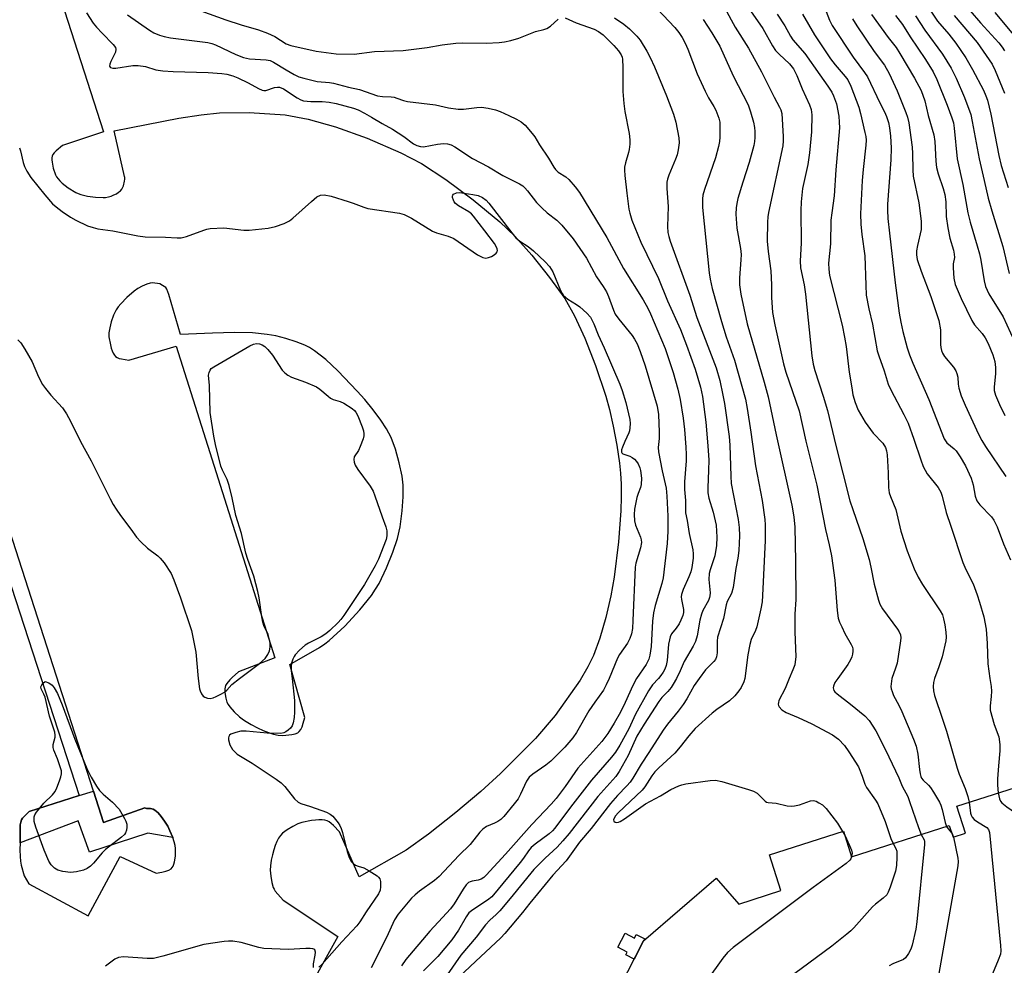
# Model space of a CAD drawing. Units: inches. Extents: x 1177769 to 1183769, y 513460 to 517460.
# Drawn here: x 1178047 to 1178317, y 515921 to 516180 of the extents above; entities that cross this region are included whole.
import ezdxf

# ---------------------------------------------------------------- set-up
doc = ezdxf.new("R2010")
doc.units = ezdxf.units.IN
doc.header["$MEASUREMENT"] = 0
for name, color, linetype in [('BLDG-Footprint', 5, 'Continuous'), ('CULTRL-Pad', 6, 'Continuous'), ('TRANS-Non Street Sidewalk', 7, 'Continuous'), ('TRANS-Parking Lot', 4, 'Continuous'), ('Undefined', 1, 'Continuous')]:
    doc.layers.add(name, color=color, linetype=linetype)

msp = doc.modelspace()

# ---------------------------------------------------------------- linework, layer by layer
at = {"layer": 'BLDG-Footprint', "elevation": 274.81}
msp.add_lwpolyline([(1178206.85, 515907.02), (1178217.7, 515928.1), (1178237.62, 515945.27), (1178243.76, 515938.15), (1178255.32, 515941.84), (1178252.19, 515951.67), (1178272.46, 515958.14), (1178274.69, 515951.14), (1178301.5, 515959.69), (1178302.52, 515956.48), (1178305.94, 515957.57), (1178303.57, 515965), (1178327.65, 515972.68)], dxfattribs=at)
at = {"layer": 'CULTRL-Pad'}
msp.add_lwpolyline([(1178212.63, 515930.16), (1178215.16, 515928.86), (1178215.64, 515929.81), (1178218.18, 515928.51), (1178217.7, 515928.1), (1178215.12, 515923.09), (1178212.8, 515924.29), (1178213.18, 515925.03), (1178210.66, 515926.33)], close=True, dxfattribs=at)
at = {"layer": 'TRANS-Non Street Sidewalk'}
msp.add_lwpolyline([(1178088.59, 515956.4), (1178081.76, 515957.57), (1178065.78, 515952.39), (1178062.68, 515960.96), (1178046.75, 515954.92), (1178046.79, 515956.85), (1178046.8, 515959.84), (1178046.92, 515960.63), (1178047.14, 515961.21), (1178047.45, 515961.67), (1178047.87, 515962.17), (1178049.27, 515963.55), (1178062.93, 515967.88), (1178066.84, 515969.14), (1178069.63, 515960.5), (1178080.98, 515964.54), (1178081.1, 515964.42), (1178081.42, 515964.34), (1178082.51, 515964.34), (1178082.91, 515964.29), (1178083.27, 515964.15), (1178083.71, 515963.91), (1178084.6, 515963.2), (1178085.45, 515962.2), (1178086.38, 515960.9), (1178087.21, 515959.5), (1178087.83, 515958.23)], close=True, dxfattribs=at)
at = {"layer": 'TRANS-Parking Lot'}
for points in [[(1178047.44, 516218.71, 0), (1178069.66, 516149.71, 0), (1178058.35, 516146, 0), (1178056.61, 516144.56, 0), (1178056.09, 516144.01, 0), (1178055.73, 516143.5, 0), (1178055.56, 516143.1, 0), (1178055.47, 516142.63, 0), (1178055.45, 516142.05, 0), (1178055.51, 516141.4, 0), (1178055.85, 516139.82, 0), (1178056.48, 516137.98, 0), (1178056.76, 516137.43, 0), (1178057.15, 516136.88, 0), (1178057.66, 516136.3, 0), (1178058.31, 516135.69, 0), (1178059.95, 516134.43, 0), (1178062.06, 516133.12, 0), (1178062.67, 516132.82, 0), (1178063.42, 516132.54, 0), (1178065.23, 516132.09, 0), (1178067.38, 516131.8, 0), (1178069.49, 516131.72, 0), (1178070.18, 516131.78, 0), (1178070.96, 516131.93, 0), (1178071.75, 516132.16, 0), (1178072.49, 516132.46, 0), (1178073.17, 516132.8, 0), (1178073.76, 516133.18, 0), (1178074.24, 516133.59, 0), (1178074.61, 516134.01, 0), (1178074.85, 516134.42, 0), (1178075.07, 516134.95, 0), (1178075.39, 516136.21, 0), (1178075.46, 516136.76, 0), (1178075.45, 516137.21, 0), (1178075.36, 516137.49, 0), (1178072.57, 516149.99, 0), (1178090.3, 516153.47, 0), (1178096.37, 516154.41, 0), (1178101.46, 516154.95, 0), (1178109.53, 516155.02, 0), (1178119.42, 516154.36, 0), (1178125.74, 516153.25, 0), (1178133.24, 516151.12, 0), (1178141.86, 516147.99, 0), (1178151.13, 516144.03, 0), (1178156.76, 516141.03, 0), (1178163.46, 516136.67, 0), (1178170.93, 516131.15, 0), (1178178.28, 516125.12, 0), (1178182.35, 516121.2, 0), (1178187.07, 516115.91, 0), (1178191.9, 516109.86, 0), (1178196.05, 516104.04, 0), (1178198.75, 516099.34, 0), (1178201.56, 516093.23, 0), (1178204.48, 516085.75, 0), (1178207.33, 516077.29, 0), (1178208.34, 516073.65, 0), (1178209.37, 516069.11, 0), (1178210.35, 516063.94, 0), (1178211.11, 516059, 0), (1178211.39, 516056.23, 0), (1178211.54, 516053.18, 0), (1178211.56, 516049.71, 0), (1178211.44, 516045.94, 0), (1178210.8, 516037.41, 0), (1178209.63, 516027.69, 0), (1178208.73, 516022.58, 0), (1178207.33, 516016.72, 0), (1178205.65, 516011, 0), (1178203.94, 516006.26, 0), (1178202.44, 516003.18, 0), (1178200.26, 515999.5, 0), (1178193.45, 515989.8, 0), (1178188.02, 515983.5, 0), (1178178.42, 515973.93, 0), (1178173.08, 515969.03, 0), (1178166.24, 515963.27, 0), (1178158.68, 515957.33, 0), (1178152.57, 515952.92, 0), (1178139.7, 515945.65, 0), (1178134.35, 515957.95, 0), (1178132.69, 515959.69, 0), (1178132.06, 515960.25, 0), (1178131.46, 515960.67, 0), (1178130.93, 515960.93, 0), (1178130.29, 515961.11, 0), (1178129.55, 515961.2, 0), (1178128.68, 515961.22, 0), (1178127.71, 515961.17, 0), (1178126.61, 515961.03, 0), (1178124.03, 515960.52, 0), (1178122.85, 515960.13, 0), (1178121.48, 515959.45, 0), (1178119.99, 515958.53, 0), (1178118.71, 515957.55, 0), (1178118.17, 515956.99, 0), (1178117.63, 515956.23, 0), (1178117.14, 515955.31, 0), (1178116.69, 515954.23, 0), (1178116.27, 515952.98, 0), (1178115.91, 515951.61, 0), (1178115.62, 515950.16, 0), (1178115.4, 515948.68, 0), (1178115.35, 515947.41, 0), (1178115.49, 515945.77, 0), (1178115.78, 515944.05, 0), (1178116.14, 515942.69, 0), (1178116.36, 515942.24, 0), (1178116.71, 515941.73, 0), (1178118.83, 515939.2, 0), (1178133.84, 515929.26, 0), (1178091.26, 515852.58, 0)], [(1178026.88, 516078.65, 0), (1178062.93, 515967.88, 0), (1178049.27, 515963.55, 0), (1178047.87, 515962.17, 0), (1178047.45, 515961.67, 0), (1178047.14, 515961.21, 0), (1178046.92, 515960.63, 0), (1178046.8, 515959.84, 0), (1178046.79, 515956.85, 0), (1178046.75, 515954.92, 0), (1178046.72, 515952.99, 0), (1178046.77, 515951.21, 0), (1178046.87, 515949.91, 0), (1178047.08, 515948.86, 0), (1178047.86, 515945.88, 0), (1178049.18, 515943.71, 0), (1178065.42, 515934.92, 0), (1178074.18, 515951.18, 0), (1178084.05, 515946.65, 0), (1178085.64, 515946.94, 0), (1178086.7, 515947.19, 0), (1178087.52, 515947.48, 0), (1178088.15, 515947.84, 0), (1178088.45, 515948.14, 0), (1178088.7, 515948.54, 0), (1178088.92, 515949.07, 0), (1178089.1, 515949.71, 0), (1178089.32, 515951.33, 0), (1178089.38, 515953.39, 0), (1178089.29, 515954.19, 0), (1178089.02, 515955.21, 0), (1178088.59, 515956.4, 0), (1178087.83, 515958.23, 0), (1178087.21, 515959.5, 0), (1178086.38, 515960.9, 0), (1178085.45, 515962.2, 0), (1178084.6, 515963.2, 0), (1178083.71, 515963.91, 0), (1178083.27, 515964.15, 0), (1178082.91, 515964.29, 0), (1178082.51, 515964.34, 0), (1178081.42, 515964.34, 0), (1178081.1, 515964.42, 0), (1178080.98, 515964.54, 0), (1178069.63, 515960.5, 0), (1178066.84, 515969.14, 0), (1178031.04, 516080.05, 0)]]:
    msp.add_polyline3d(points, dxfattribs=at)
msp.add_polyline3d([(1178071.1, 516094.68, 0), (1178071.12, 516093.62, 0), (1178071.5, 516091.4, 0), (1178071.73, 516090.49, 0), (1178071.99, 516089.73, 0), (1178072.28, 516089.07, 0), (1178072.6, 516088.56, 0), (1178072.95, 516088.17, 0), (1178073.33, 516087.9, 0), (1178073.87, 516087.68, 0), (1178074.54, 516087.51, 0), (1178076.56, 516087.22, 0), (1178089.52, 516091.05, 0), (1178116.62, 516005.64, 0), (1178106.67, 516001.83, 0), (1178104.91, 516000.22, 0), (1178104.28, 515999.57, 0), (1178103.42, 515998.63, 0), (1178103.09, 515998.09, 0), (1178102.9, 515997.16, 0), (1178102.89, 515996.11, 0), (1178103.13, 515994.54, 0), (1178103.47, 515993.44, 0), (1178103.78, 515992.86, 0), (1178104.21, 515992.24, 0), (1178105.4, 515990.86, 0), (1178106.86, 515989.5, 0), (1178107.6, 515988.93, 0), (1178108.29, 515988.46, 0), (1178110.14, 515987.36, 0), (1178111.82, 515986.46, 0), (1178113.4, 515985.72, 0), (1178114.86, 515985.14, 0), (1178116.22, 515984.72, 0), (1178117.47, 515984.47, 0), (1178118.61, 515984.37, 0), (1178119.64, 515984.44, 0), (1178121.24, 515984.66, 0), (1178122.15, 515984.85, 0), (1178122.85, 515985.1, 0), (1178123.3, 515985.41, 0), (1178123.69, 515985.95, 0), (1178124.06, 515986.73, 0), (1178124.39, 515987.73, 0), (1178124.79, 515989.26, 0), (1178120.74, 516003.83, 0), (1178128.82, 516008.5, 0), (1178130.32, 516009.47, 0), (1178131.48, 516010.36, 0), (1178135.75, 516014.35, 0), (1178139.88, 516018.77, 0), (1178143.05, 516022.72, 0), (1178144.23, 516024.45, 0), (1178145.16, 516026.04, 0), (1178147.2, 516030.27, 0), (1178148.97, 516034.58, 0), (1178150.21, 516038.37, 0), (1178150.91, 516041.54, 0), (1178151.47, 516045.95, 0), (1178151.76, 516049.77, 0), (1178151.78, 516052.91, 0), (1178151.53, 516055.39, 0), (1178150.72, 516059.07, 0), (1178149.63, 516062.79, 0), (1178148.44, 516065.97, 0), (1178147.23, 516068.38, 0), (1178145.65, 516070.78, 0), (1178143.56, 516073.57, 0), (1178141.24, 516076.39, 0), (1178139.13, 516078.7, 0), (1178133.82, 516084.28, 0), (1178130.56, 516087.38, 0), (1178127.5, 516089.78, 0), (1178126.07, 516090.66, 0), (1178124.78, 516091.3, 0), (1178122.43, 516092.2, 0), (1178119.61, 516093.09, 0), (1178116.86, 516093.81, 0), (1178114.53, 516094.26, 0), (1178110.48, 516094.65, 0), (1178105.53, 516094.76, 0), (1178099.47, 516094.61, 0), (1178090.76, 516094.18, 0), (1178087.57, 516105.15, 0), (1178086.99, 516106.61, 0), (1178086.69, 516107.05, 0), (1178085.83, 516107.67, 0), (1178085.02, 516108.07, 0), (1178084.38, 516108.22, 0), (1178083.66, 516108.31, 0), (1178082.98, 516108.35, 0), (1178082.45, 516108.3, 0), (1178081.47, 516108.03, 0), (1178080.25, 516107.5, 0), (1178079, 516106.81, 0), (1178077.98, 516106.09, 0), (1178076.03, 516104.36, 0), (1178074.35, 516102.59, 0), (1178073.68, 516101.76, 0), (1178073.12, 516100.97, 0), (1178072.68, 516100.21, 0), (1178072.37, 516099.53, 0), (1178071.73, 516097.69, 0), (1178071.31, 516096.07, 0)], close=True, dxfattribs=at)
at = {"layer": 'Undefined'}
msp.add_line((1178272.25, 515958.07, 284), (1178272.82, 515957.02, 284), dxfattribs=at)
for points, elevation in [([(1178243.79, 516187.56), (1178250.38, 516178.06), (1178253.06, 516173.31), (1178253.85, 516172.06), (1178254.82, 516170.99), (1178257.65, 516168.39), (1178258.75, 516166.98), (1178259.68, 516165.18), (1178261.15, 516161.53), (1178263.2, 516157.18), (1178263.65, 516155.9), (1178263.85, 516154.37), (1178263.7, 516149.72), (1178263.17, 516143.95), (1178262.71, 516140.81), (1178261.24, 516134.23), (1178260.86, 516130.55), (1178260.77, 516128.21), (1178260.85, 516119.26), (1178260.6, 516114.42), (1178260.74, 516112.45), (1178261.67, 516107.86), (1178262.1, 516105.24), (1178263.83, 516088.41), (1178264.21, 516086.05), (1178264.63, 516084.37), (1178266.91, 516077.29), (1178268.07, 516073.44), (1178270.39, 516063.82), (1178274.27, 516048.67), (1178275.02, 516046.25), (1178277.78, 516038.35), (1178279.56, 516032.54), (1178280.02, 516030.51), (1178280.89, 516025.85), (1178282.05, 516021.4), (1178282.48, 516020.33), (1178283.2, 516019.04), (1178287.29, 516013.5), (1178287.77, 516012.76), (1178288.1, 516011.97), (1178288.18, 516011.13), (1178288.11, 516010.27), (1178287.16, 516004.17), (1178286.79, 516002.84), (1178285.74, 516000)], 278), ([(1178294.6, 516185.53), (1178298.29, 516180.08), (1178301.38, 516176.46), (1178303.32, 516174.02), (1178306, 516169.98), (1178307.85, 516166.84), (1178310.87, 516161.15), (1178311.54, 516159.64), (1178312, 516158.39), (1178312.89, 516154.58), (1178315.08, 516143.27), (1178315.75, 516140.49), (1178317.6, 516134.52)], 262), ([(1178096.32, 516182.9), (1178103.17, 516180.43), (1178107.37, 516179.08), (1178112.13, 516177.67), (1178114.57, 516176.8), (1178116.58, 516175.89), (1178119.68, 516173.89), (1178121, 516173.36), (1178127.88, 516171.88), (1178133.42, 516171.13), (1178138.38, 516171.05), (1178143.91, 516171.74), (1178151.73, 516172.05), (1178158.32, 516172.84), (1178162.5, 516173.61), (1178166.17, 516174.07), (1178168.17, 516174.11), (1178174.55, 516174.01), (1178178.11, 516174.21), (1178179.58, 516174.36), (1178181.26, 516174.75), (1178183.47, 516175.39), (1178188.05, 516177.2), (1178190.37, 516177.8), (1178191.2, 516178.09), (1178192.18, 516178.7), (1178194.25, 516180.58)], 288), ([(1178219.84, 516185.06), (1178226.25, 516178.32), (1178227.35, 516176.96), (1178228.26, 516175.61), (1178229.08, 516174.03), (1178229.81, 516172.41), (1178232.39, 516165.62), (1178234.53, 516160.85), (1178235.44, 516159.07), (1178236.95, 516156.67), (1178237.5, 516155.65), (1178238.32, 516153.5), (1178238.57, 516152.39), (1178238.63, 516151.22), (1178238.58, 516148.29), (1178238.49, 516147.13), (1178238.24, 516145.71), (1178237.36, 516142.59), (1178234.35, 516133.98), (1178233.95, 516132.43), (1178233.81, 516131.36), (1178233.86, 516129.04), (1178235.66, 516111.08), (1178235.93, 516109.37), (1178236.49, 516106.86), (1178239.04, 516097.76), (1178240.32, 516093.54), (1178242.63, 516087.14), (1178245.61, 516076.52), (1178246.1, 516073.93), (1178247.13, 516067.47), (1178248.38, 516058.27), (1178250.16, 516048.75), (1178250.9, 516043.52), (1178251.02, 516042.08), (1178251.02, 516037.82), (1178250.32, 516022.68), (1178250.18, 516021.01), (1178249.83, 516019.06), (1178248.69, 516014.11), (1178248.33, 516013.1), (1178247.21, 516010.68), (1178246.82, 516009.27), (1178246.28, 516006.41), (1178245.45, 516000)], 284), ([(1178239.97, 516183.59), (1178242.81, 516178.38), (1178246.41, 516172.67), (1178249.99, 516166.14), (1178253.49, 516159.21), (1178254.97, 516156.48), (1178255.31, 516155.73), (1178255.57, 516154.76), (1178255.98, 516148.45), (1178255.97, 516147.31), (1178255.85, 516145.9), (1178251.97, 516127.63), (1178251.77, 516126.45), (1178251.66, 516125.01), (1178251.55, 516119.8), (1178251.82, 516116.98), (1178252.53, 516111.64), (1178252.75, 516107.86), (1178252.79, 516104.31), (1178253.02, 516100.24), (1178253.62, 516096.9), (1178256.01, 516086.16), (1178256.68, 516083.91), (1178260.32, 516073.28), (1178262.14, 516064.95), (1178265.18, 516052.94), (1178267.53, 516040.75), (1178268.58, 516036.59), (1178269.18, 516033.54), (1178270.08, 516026.87), (1178270.71, 516018.6), (1178271.07, 516016.46), (1178271.41, 516015.41), (1178271.99, 516014.08), (1178272.9, 516012.27), (1178274.61, 516009.32), (1178274.93, 516008.54), (1178275.05, 516007.98), (1178275.09, 516007.43), (1178275, 516006.66), (1178274.78, 516005.87), (1178274.42, 516005.06), (1178273.64, 516003.8), (1178270.92, 516000)], 280), ([(1178267.24, 516183.86), (1178268.63, 516180.36), (1178269.41, 516178.87), (1178275.13, 516170.21), (1178278.27, 516165.98), (1178279.05, 516164.79), (1178282.47, 516157.7), (1178283.75, 516155.21), (1178284.31, 516153.91), (1178284.85, 516152.27), (1178285.13, 516150.87), (1178285.36, 516148.57), (1178285.53, 516145.39), (1178285.44, 516142.09), (1178284.52, 516129.97), (1178284.51, 516128.29), (1178284.69, 516126), (1178285.07, 516122.02), (1178286.65, 516108.39), (1178287.76, 516100.02), (1178288.19, 516097.57), (1178288.74, 516095.06), (1178289.95, 516090.55), (1178290.58, 516088.62), (1178291.46, 516086.38), (1178295.87, 516076.4), (1178300.05, 516065.61), (1178300.8, 516064.52), (1178302.81, 516062.88), (1178303.37, 516062.32), (1178304.5, 516060.72), (1178305.92, 516058.19), (1178307.48, 516054.88), (1178308.01, 516053.07), (1178308.58, 516049.92), (1178309.09, 516048.63), (1178309.89, 516047.54), (1178313.03, 516044.28), (1178313.67, 516043.33), (1178314.58, 516041.52), (1178316.32, 516036.84), (1178318.32, 516032.48)], 272), ([(1178307.19, 516182.9), (1178310.05, 516179.59), (1178315.12, 516174.1), (1178316, 516172.94), (1178316.6, 516171.96)], 258), ([(1178064.95, 516182.32), (1178066.81, 516179.52), (1178067.69, 516178.42), (1178069.22, 516176.75), (1178072.24, 516173.71), (1178072.88, 516172.86), (1178073.01, 516172.37), (1178072.91, 516171.59), (1178072.58, 516170.83), (1178071.61, 516169.03), (1178071.33, 516168.32), (1178071.27, 516167.76), (1178071.41, 516167.46), (1178071.55, 516167.35), (1178072.18, 516167.19), (1178072.98, 516167.18), (1178077.69, 516167.88), (1178079.14, 516167.96), (1178081.13, 516167.64), (1178083.94, 516166.77), (1178085.89, 516166.49), (1178088.72, 516166.27), (1178098.33, 516165.98), (1178102.03, 516165.71), (1178103.44, 516165.54), (1178105.06, 516165.11), (1178106.4, 516164.58), (1178109.28, 516163.14), (1178112.08, 516161.58), (1178113.11, 516161.14), (1178113.61, 516161.05), (1178114.08, 516161.07), (1178116.49, 516161.87), (1178117.34, 516161.98), (1178117.83, 516161.94), (1178118.93, 516161.5), (1178122.71, 516159.05), (1178123.7, 516158.5), (1178124.48, 516158.21), (1178126.44, 516158.01), (1178129.52, 516158.09), (1178131.48, 516157.88), (1178133.42, 516157.51), (1178138.18, 516156.19), (1178139.42, 516155.75), (1178141.16, 516154.87), (1178143.1, 516153.79), (1178146, 516152.02), (1178148.84, 516150.45), (1178151.91, 516148.42), (1178154.56, 516146.46), (1178155.52, 516145.98), (1178156.56, 516145.7), (1178157.38, 516145.66), (1178161.19, 516146.39), (1178162.85, 516146.52), (1178163.94, 516146.45), (1178164.95, 516146.14), (1178165.92, 516145.61), (1178170.82, 516142.41), (1178175.15, 516140.14), (1178179.08, 516137.75), (1178183.71, 516135.47), (1178184.56, 516134.93), (1178185.15, 516134.41), (1178185.88, 516133.59), (1178188.35, 516130.39), (1178189.75, 516128.88), (1178191.22, 516127.51), (1178193.91, 516125.55), (1178195.29, 516124.15), (1178198.35, 516120.41), (1178202.03, 516115.11), (1178204.76, 516109.99), (1178206.61, 516107.39), (1178207.53, 516105.9), (1178208.07, 516104.62), (1178209.4, 516100.86), (1178209.92, 516099.76), (1178210.9, 516098.42), (1178214.59, 516093.96), (1178215.22, 516092.97), (1178215.91, 516091.67), (1178216.79, 516089.55), (1178218.16, 516085.64), (1178221.39, 516074.58), (1178221.77, 516072.32), (1178221.98, 516067.42), (1178221.96, 516065.7), (1178221.68, 516063.27), (1178221.74, 516062.09), (1178222.77, 516056.86), (1178223.83, 516052.09), (1178224.1, 516049.88), (1178224.37, 516044.43), (1178224.36, 516040.3), (1178224.19, 516036.94), (1178223.09, 516027.59), (1178222.68, 516026.04), (1178220.82, 516019.93), (1178220.42, 516017.99), (1178220.17, 516015.7), (1178219.78, 516008.72), (1178219.44, 516006.37), (1178219.12, 516005.29), (1178218.4, 516003.83), (1178215.76, 516000)], 292), ([(1178076.21, 516181.83), (1178082.25, 516177.59), (1178083.46, 516176.91), (1178084.94, 516176.25), (1178086.29, 516175.85), (1178087.97, 516175.52), (1178098.26, 516174.22), (1178099.28, 516173.95), (1178100.3, 516173.57), (1178105.87, 516170.89), (1178107.99, 516170.1), (1178109.64, 516169.77), (1178114.24, 516169.47), (1178115.31, 516169.27), (1178116.25, 516168.84), (1178119.67, 516166.72), (1178121.87, 516165.46), (1178123.19, 516164.84), (1178124.56, 516164.42), (1178128.2, 516163.58), (1178131.59, 516163.26), (1178132.68, 516163.08), (1178136.76, 516161.97), (1178139.8, 516161.32), (1178144.74, 516159.61), (1178146.09, 516159.38), (1178148.44, 516159.33), (1178149.28, 516159.23), (1178150.07, 516159), (1178151.82, 516158.3), (1178152.94, 516158.05), (1178160.66, 516157.1), (1178164.24, 516156.33), (1178166.86, 516155.95), (1178168.31, 516155.93), (1178171.96, 516156.42), (1178173.29, 516156.5), (1178175.03, 516156.27), (1178177.04, 516155.81), (1178178.39, 516155.3), (1178180.74, 516154.21), (1178182.83, 516153.19), (1178184.09, 516152.48), (1178185.19, 516151.53), (1178187.18, 516149.33), (1178187.88, 516148.39), (1178189.17, 516146.22), (1178191.66, 516142.5), (1178193.09, 516140.06), (1178193.55, 516139.41), (1178194.27, 516138.71), (1178196.36, 516137.38), (1178197.22, 516136.67), (1178198.9, 516134.72), (1178200.1, 516133.09), (1178207.6, 516120.77), (1178212.19, 516112.31), (1178217.61, 516103.67), (1178218.81, 516101.42), (1178219.56, 516099.84), (1178223.58, 516090.39), (1178225.81, 516083.82), (1178227.06, 516079.22), (1178227.68, 516076.37), (1178228.56, 516071.3), (1178228.92, 516068.21), (1178229.26, 516063.33), (1178229.37, 516061.31), (1178229.35, 516059.61), (1178228.87, 516053.86), (1178228.92, 516051.78), (1178229.17, 516048.7), (1178229.19, 516045.34), (1178229.66, 516043.25), (1178230.22, 516039.72), (1178231.2, 516035.25), (1178231.3, 516034.11), (1178231.27, 516032.95), (1178230.91, 516030.35), (1178230.66, 516029.19), (1178230.13, 516027.83), (1178228.54, 516024.34), (1178228.1, 516022.96), (1178228.02, 516022.38), (1178228.06, 516021.61), (1178228.61, 516018.87), (1178228.59, 516018.08), (1178228.41, 516017.27), (1178227.93, 516015.93), (1178227.41, 516014.91), (1178226.63, 516013.72), (1178225.38, 516012.16), (1178225, 516011.41), (1178224.76, 516010.56), (1178224.55, 516009.39), (1178224.14, 516004.94), (1178223.87, 516003.53), (1178223.47, 516002.51), (1178223.01, 516001.67), (1178222.41, 516000.79), (1178221.75, 516000)], 290), ([(1178196.2, 516180.95), (1178199.18, 516179.58), (1178204.14, 516177.87), (1178205.36, 516177.25), (1178206.56, 516176.28), (1178209.52, 516173.38), (1178210.84, 516171.95), (1178211.56, 516170.87), (1178211.82, 516170.19), (1178211.92, 516169.64), (1178212.02, 516167.36), (1178212.02, 516160.76), (1178212.24, 516157.55), (1178212.55, 516155.32), (1178213.71, 516149.32), (1178213.92, 516147.56), (1178213.91, 516146.38), (1178213.77, 516144.92), (1178213.57, 516144.06), (1178212.69, 516141.26), (1178212.47, 516140.1), (1178212.41, 516139.23), (1178212.5, 516137.8), (1178213.07, 516132.95), (1178213.64, 516128.59), (1178213.87, 516127.5), (1178214.49, 516125.56), (1178216.91, 516119.56), (1178221.73, 516109.6), (1178224.25, 516103.4), (1178227.79, 516095.63), (1178229.49, 516091.28), (1178231.8, 516084.7), (1178233.29, 516079.77), (1178233.8, 516077.23), (1178234.76, 516070.16), (1178235.32, 516063.71), (1178235.53, 516059.82), (1178235.52, 516057.07), (1178235.3, 516052.25), (1178235.33, 516050.83), (1178235.58, 516049.39), (1178236.76, 516045.52), (1178237.54, 516041.94), (1178237.77, 516038.68), (1178237.63, 516036.38), (1178237.2, 516033.54), (1178235.91, 516029.74), (1178235.67, 516028.7), (1178235.61, 516027.11), (1178235.94, 516023.42), (1178235.89, 516022.59), (1178235.79, 516022.14), (1178235.47, 516021.36), (1178233.97, 516018.58), (1178233.55, 516017.55), (1178233.13, 516015.96), (1178232.39, 516011.68), (1178231.92, 516010.1), (1178231.27, 516008.82), (1178228.81, 516004.58), (1178227.72, 516002.05), (1178226.7, 516000)], 288), ([(1178209.69, 516180.96), (1178212.28, 516179.2), (1178213.83, 516177.96), (1178215.83, 516175.97), (1178216.74, 516174.89), (1178218.57, 516171.88), (1178219.5, 516170.12), (1178220.69, 516167.56), (1178224, 516159.6), (1178225.87, 516154.63), (1178226.51, 516152.39), (1178227.34, 516148.12), (1178227.41, 516146.72), (1178227.15, 516144.77), (1178226.85, 516143.41), (1178226.45, 516142.29), (1178224.59, 516137.91), (1178224.25, 516136.81), (1178224.09, 516135.97), (1178224.07, 516134.22), (1178224.39, 516129.29), (1178224.24, 516123.77), (1178224.33, 516122.14), (1178224.56, 516121.08), (1178224.97, 516119.76), (1178230.35, 516104.98), (1178232.32, 516098.91), (1178237.56, 516085.12), (1178238.58, 516081.59), (1178239.44, 516077.61), (1178239.86, 516075.31), (1178241.12, 516066.24), (1178241.3, 516063.93), (1178241.56, 516055.39), (1178241.73, 516053.41), (1178243.6, 516043.57), (1178243.93, 516041.36), (1178244.01, 516039.07), (1178243.82, 516035.04), (1178243.56, 516032.98), (1178243.01, 516030.14), (1178242.24, 516024.93), (1178241.79, 516023.27), (1178240.63, 516021.05), (1178240.28, 516020.16), (1178239.62, 516016.38), (1178237.97, 516011.31), (1178237.82, 516010.18), (1178237.82, 516007.03), (1178237.68, 516005.94), (1178237.39, 516005.18), (1178236.98, 516004.58), (1178234.68, 516002.32), (1178232.88, 516000)], 286), ([(1178234, 516180.5), (1178236.35, 516176.91), (1178238.56, 516173.19), (1178242.23, 516165.11), (1178246.39, 516157.14), (1178247.03, 516155.23), (1178247.8, 516152.38), (1178248.11, 516150.94), (1178248.2, 516149.83), (1178248.2, 516148.16), (1178248.09, 516147.05), (1178247.88, 516145.96), (1178246.66, 516141.37), (1178244.89, 516135.98), (1178243.56, 516131.52), (1178243.21, 516130.12), (1178243.05, 516128.94), (1178242.98, 516127.17), (1178243.26, 516123.31), (1178244.21, 516117.79), (1178244.39, 516116.1), (1178244.36, 516114.67), (1178243.99, 516109.74), (1178244.02, 516107.79), (1178244.35, 516105.25), (1178246.07, 516097.1), (1178250.78, 516081.2), (1178251.87, 516077.18), (1178254.01, 516066.77), (1178258.33, 516047.47), (1178258.86, 516044.29), (1178259.12, 516041.39), (1178259.31, 516032.15), (1178259.43, 516021.62), (1178259.16, 516017.56), (1178259.11, 516012.78), (1178259.38, 516005.92), (1178259.27, 516004.49), (1178259.11, 516003.67), (1178258.62, 516002.31), (1178257.62, 516000)], 282), ([(1178254.34, 516181.98), (1178256.38, 516178.8), (1178257.98, 516175.94), (1178258.63, 516174.94), (1178261.85, 516171.24), (1178265.96, 516165.34), (1178268.21, 516162.27), (1178269.26, 516160.61), (1178269.78, 516159.63), (1178270.56, 516157.39), (1178271.17, 516154.08), (1178271.33, 516152.41), (1178271.36, 516150.82), (1178270.41, 516139.37), (1178269.97, 516132.23), (1178269.28, 516127.57), (1178269.06, 516125.58), (1178268.93, 516119.07), (1178268.38, 516113.77), (1178268.46, 516112.08), (1178268.66, 516110.41), (1178272.08, 516096.76), (1178272.81, 516093.49), (1178273.21, 516090.92), (1178274.08, 516083.88), (1178274.74, 516079.59), (1178275.09, 516077.67), (1178275.68, 516075.6), (1178276.53, 516073.45), (1178278.4, 516070.19), (1178280.66, 516067.19), (1178283.25, 516064.41), (1178284, 516063.23), (1178284.28, 516062.31), (1178284.42, 516061.24), (1178284.73, 516056.3), (1178284.87, 516052.26), (1178285.04, 516050.88), (1178285.35, 516049.87), (1178286.81, 516046.29), (1178288.2, 516040.3), (1178289.92, 516034.91), (1178291.87, 516030.04), (1178292.95, 516027.7), (1178294.13, 516025.75), (1178299.02, 516018.53), (1178299.59, 516017.43), (1178299.93, 516016.34), (1178300.3, 516014.66), (1178300.58, 516012.67), (1178300.66, 516011.3), (1178300.55, 516010.27), (1178299.57, 516005.92), (1178298.63, 516003.17), (1178297.41, 516000)], 276), ([(1178261.23, 516182.02), (1178264.5, 516176.34), (1178268.9, 516169.74), (1178270.22, 516168.06), (1178272.99, 516164.94), (1178273.64, 516164.03), (1178274.53, 516162.25), (1178276.72, 516156.47), (1178277.19, 516154.78), (1178278.36, 516149.59), (1178278.57, 516148.49), (1178278.66, 516147.49), (1178278.59, 516146.08), (1178277.86, 516139.38), (1178277.62, 516136.44), (1178277.19, 516127.26), (1178277.21, 516124.45), (1178277.52, 516121.63), (1178278.33, 516115.79), (1178278.58, 516107.69), (1178278.75, 516105.02), (1178279.4, 516101.29), (1178280.42, 516097.01), (1178281.76, 516089.73), (1178282.15, 516088.37), (1178283.68, 516084.28), (1178284.71, 516080.62), (1178285.45, 516079.05), (1178289.06, 516072.32), (1178290.2, 516069.91), (1178291.78, 516065.55), (1178293.65, 516059.86), (1178294.37, 516058.03), (1178295.43, 516056.08), (1178298.4, 516052.32), (1178299.17, 516050.98), (1178299.51, 516049.93), (1178300.63, 516045.42), (1178301.93, 516041.71), (1178305.24, 516031.71), (1178306.01, 516029.83), (1178308.04, 516025.9), (1178309.18, 516022.86), (1178309.82, 516020.86), (1178310.94, 516016.82), (1178311.63, 516013.45), (1178311.9, 516009.58), (1178312.05, 516003.99), (1178312.65, 516000)], 274), ([(1178274.92, 516180.66), (1178276.13, 516178.77), (1178280.9, 516171.75), (1178283.7, 516168.02), (1178285.03, 516165.7), (1178287.23, 516160.95), (1178289.62, 516155.03), (1178290.05, 516153.72), (1178290.39, 516152.18), (1178291.28, 516145.52), (1178291.42, 516143.77), (1178291.46, 516139.35), (1178291.59, 516137.63), (1178293.11, 516130.3), (1178293.77, 516125.27), (1178293.82, 516123.83), (1178293.75, 516122.96), (1178292.78, 516118.63), (1178292.54, 516117.18), (1178292.5, 516116.08), (1178292.68, 516114.8), (1178293.75, 516111.56), (1178296.44, 516104.67), (1178298.66, 516098.01), (1178299.12, 516095.54), (1178299.12, 516091.5), (1178299.19, 516090.64), (1178299.37, 516089.83), (1178299.66, 516089.11), (1178300.17, 516088.19), (1178302.68, 516085.26), (1178303.3, 516084.3), (1178303.58, 516083.55), (1178303.82, 516082.5), (1178303.97, 516080.64), (1178304.14, 516079.51), (1178304.77, 516077.43), (1178305.84, 516074.83), (1178309.5, 516066.89), (1178310.38, 516065.2), (1178311.41, 516063.5), (1178317.03, 516055.32)], 270), ([(1178280.21, 516181.91), (1178284.76, 516175.63), (1178286.91, 516172.86), (1178287.97, 516171.18), (1178291.94, 516164.42), (1178293.78, 516161.03), (1178294.75, 516158.27), (1178295.69, 516154.24), (1178297.26, 516148.89), (1178297.55, 516147.08), (1178297.8, 516141.69), (1178298.03, 516139.97), (1178298.43, 516138.27), (1178299.86, 516134.2), (1178300.29, 516132.54), (1178300.55, 516130.56), (1178300.66, 516126.55), (1178301.08, 516123.41), (1178301.63, 516120.61), (1178302.63, 516117.34), (1178302.87, 516116.25), (1178302.88, 516115.33), (1178302.59, 516113.59), (1178302.54, 516112.45), (1178302.78, 516109.63), (1178303.14, 516107.95), (1178304.76, 516104.12), (1178307.64, 516098.09), (1178308.41, 516096.86), (1178310.49, 516094.47), (1178311.36, 516093.28), (1178312.15, 516091.75), (1178313.45, 516088.61), (1178313.96, 516086.8), (1178314.18, 516085.16), (1178314.17, 516083.44), (1178313.81, 516079.9), (1178313.82, 516078.86), (1178314.16, 516077.59), (1178315.24, 516075), (1178316.68, 516071.99)], 268), ([(1178286.72, 516181.64), (1178288.67, 516179.14), (1178290.78, 516175.73), (1178294.99, 516169.59), (1178297.09, 516166.17), (1178298.04, 516164.12), (1178300.9, 516157.08), (1178302.19, 516153.55), (1178302.61, 516152.17), (1178302.83, 516150.75), (1178303.69, 516142.35), (1178305.22, 516135.32), (1178306.59, 516127.52), (1178307.19, 516124.95), (1178309.14, 516118.55), (1178309.76, 516116.31), (1178310.11, 516114.6), (1178311.04, 516108.94), (1178311.43, 516107.34), (1178311.84, 516106.33), (1178312.38, 516105.33), (1178316.25, 516099.1), (1178319.32, 516092.45)], 266), ([(1178292.23, 516181.5), (1178294.76, 516177.58), (1178299.61, 516171.03), (1178302.03, 516167.2), (1178303.36, 516164.49), (1178305.68, 516159.18), (1178307.36, 516154.47), (1178307.8, 516152.6), (1178309.64, 516142.39), (1178311.1, 516136.45), (1178312.15, 516131.61), (1178313.12, 516128.07), (1178316.2, 516118.37), (1178317.95, 516110.93)], 264), ([(1178302.81, 516181.64), (1178309.13, 516174.19), (1178313.21, 516168.24), (1178314.07, 516166.51), (1178316.64, 516160.3)], 260), ([(1178313.96, 516182.42), (1178319.98, 516175.2)], 256), ([(1178046.57, 516145.35), (1178046.86, 516144.52), (1178047.62, 516141.37), (1178047.95, 516140.29), (1178048.61, 516138.97), (1178049.7, 516137.24), (1178053.49, 516132.48), (1178055.67, 516130.05), (1178056.68, 516129.16), (1178058.28, 516127.93), (1178060.58, 516126.4), (1178062.07, 516125.57), (1178065.19, 516124.02), (1178066.74, 516123.49), (1178068.06, 516123.21), (1178072.15, 516122.61), (1178079, 516121.24), (1178081.03, 516121.02), (1178086.62, 516120.84), (1178089.79, 516120.66), (1178090.93, 516120.69), (1178092.35, 516121.05), (1178097.12, 516122.84), (1178097.98, 516123.08), (1178098.84, 516123.22), (1178102.62, 516123.43), (1178108.1, 516122.83), (1178109.55, 516122.77), (1178114.72, 516123.35), (1178116.78, 516123.77), (1178119.14, 516124.63), (1178120.63, 516125.4), (1178121.55, 516126.13), (1178126.62, 516130.65), (1178128.14, 516131.92), (1178129.08, 516132.42), (1178130.11, 516132.46), (1178132.03, 516132.08), (1178136.67, 516130.69), (1178138.02, 516130.24), (1178140.95, 516129.1), (1178142.08, 516128.77), (1178150.78, 516127.46), (1178152.06, 516127.12), (1178154.05, 516126.11), (1178159.81, 516122.51), (1178160.87, 516122.09), (1178164.14, 516121.13), (1178165.62, 516120.49), (1178172.15, 516116.08), (1178173.61, 516115.28), (1178174.43, 516115.11), (1178175.2, 516115.27), (1178175.97, 516115.6), (1178176.69, 516116.01), (1178177.3, 516116.49), (1178177.54, 516116.86), (1178177.63, 516117.25), (1178177.58, 516117.69), (1178177.37, 516118.17), (1178176.77, 516119.13), (1178174.2, 516122.66), (1178171.08, 516126.61), (1178170.48, 516127.25), (1178169.79, 516127.8), (1178166.96, 516129.48), (1178166.11, 516130.14), (1178165.78, 516130.56), (1178165.53, 516131.02), (1178165.32, 516131.74), (1178165.31, 516132.18), (1178165.37, 516132.37), (1178165.61, 516132.65), (1178166.43, 516133.01), (1178167.25, 516133.08), (1178168.45, 516132.97), (1178170.86, 516132.62), (1178172.33, 516132.31), (1178173.54, 516131.79), (1178174.51, 516131.05), (1178175.26, 516130.22), (1178181.55, 516122.06), (1178182.69, 516120.72), (1178183.74, 516119.8), (1178186.05, 516118.29), (1178187.53, 516117.15), (1178190.72, 516114.09), (1178191.92, 516112.81), (1178192.78, 516111.35), (1178194.94, 516106.27), (1178195.34, 516105.49), (1178195.68, 516105.03), (1178196.95, 516103.89), (1178199.32, 516102.48), (1178200.23, 516101.8), (1178202.16, 516100.05), (1178203.1, 516098.96), (1178204.05, 516097.16), (1178205.19, 516094.13), (1178206.87, 516090.52), (1178211.19, 516080.59), (1178211.83, 516078.88), (1178212.78, 516075.57), (1178213.87, 516070.95), (1178213.96, 516069.81), (1178213.91, 516068.67), (1178213.78, 516067.83), (1178213.6, 516067.29), (1178212.51, 516064.91), (1178211.89, 516063.35), (1178211.67, 516062.6), (1178211.64, 516061.97), (1178211.7, 516061.8), (1178212.01, 516061.55), (1178213.94, 516060.91), (1178214.57, 516060.53), (1178215.17, 516060.04), (1178215.71, 516059.46), (1178216.16, 516058.76), (1178216.62, 516057.73), (1178216.87, 516056.92), (1178217.11, 516054.85), (1178217.06, 516053.08), (1178216.83, 516052.3), (1178216.16, 516050.65), (1178215.85, 516049.52), (1178215.19, 516046.36), (1178215.08, 516044.9), (1178215.22, 516043.13), (1178215.44, 516041.97), (1178216.83, 516038.71), (1178217.05, 516037.92), (1178217.1, 516037.21), (1178216.84, 516035.79), (1178215.55, 516031.59), (1178215.34, 516030.48), (1178214.78, 516015.89), (1178214.62, 516013.63), (1178214.41, 516012.24), (1178213.92, 516010.89), (1178213.27, 516009.61), (1178211.12, 516006.57), (1178210.55, 516005.58), (1178208.23, 516000)], 294), ([(1178046.14, 516092.72), (1178046.92, 516091.9), (1178048.06, 516090.19), (1178050.09, 516086.72), (1178051.84, 516082.65), (1178052.89, 516080.56), (1178053.73, 516079.41), (1178055.17, 516077.64), (1178058.37, 516074.16), (1178059.46, 516072.49), (1178060.57, 516070.47), (1178063.32, 516064.92), (1178066.21, 516059.56), (1178071.46, 516049.2), (1178072.3, 516047.65), (1178073.09, 516046.39), (1178074.26, 516044.67), (1178077.14, 516040.89), (1178078.66, 516038.66), (1178079.83, 516037.43), (1178081.69, 516035.67), (1178084.53, 516033.56), (1178085.19, 516032.98), (1178086.25, 516031.65), (1178088.13, 516028.77), (1178088.92, 516027.02), (1178090.74, 516022.09), (1178093.74, 516013.09), (1178094.92, 516007.15), (1178095.59, 516000)], 296), ([(1178106.9, 516000), (1178112.35, 516004.05), (1178113.94, 516005.45), (1178114.7, 516006.55), (1178115.13, 516007.51), (1178115.3, 516008.54), (1178115.29, 516009.61), (1178115.07, 516010.97), (1178114.79, 516012.03), (1178113.61, 516014.45), (1178113.26, 516015.41), (1178112.98, 516016.85), (1178112.29, 516022.11), (1178111.93, 516023.82), (1178110.82, 516028.02), (1178109.2, 516032.61), (1178108.68, 516034.31), (1178107.49, 516039.71), (1178105.9, 516044.66), (1178104.91, 516049.46), (1178104.07, 516052.82), (1178103.52, 516054.46), (1178102.22, 516057.08), (1178101.82, 516058.12), (1178100.36, 516064.09), (1178099.89, 516066.4), (1178098.87, 516072.83), (1178098.64, 516080.24), (1178098.42, 516083.04), (1178098.54, 516083.8), (1178098.84, 516084.46), (1178099.17, 516084.86), (1178099.85, 516085.38), (1178109.7, 516091.15), (1178110.73, 516091.61), (1178111.54, 516091.73), (1178112.36, 516091.64), (1178113.14, 516091.38), (1178113.83, 516090.91), (1178114.66, 516090.12), (1178115.98, 516088.59), (1178118.61, 516084.46), (1178119.33, 516083.68), (1178120.15, 516083.03), (1178121.15, 516082.53), (1178125, 516081.2), (1178128, 516079.85), (1178128.97, 516079.21), (1178131.17, 516077.28), (1178131.86, 516076.76), (1178132.6, 516076.38), (1178134.46, 516075.86), (1178135.52, 516075.39), (1178137.77, 516073.94), (1178138.43, 516073.38), (1178138.79, 516072.94), (1178139.31, 516071.92), (1178140.52, 516068.92), (1178140.89, 516067.83), (1178141.02, 516067.01), (1178140.98, 516066.47), (1178140.77, 516065.66), (1178139.98, 516063.51), (1178139.49, 516062.48), (1178138.38, 516060.67), (1178138.23, 516059.97), (1178138.3, 516059.24), (1178138.61, 516058.46), (1178139.35, 516057.22), (1178142.7, 516052.66), (1178143.53, 516051.3), (1178144.04, 516050.03), (1178146.01, 516044.22), (1178147.02, 516041.56), (1178147.3, 516040.47), (1178147.33, 516039.01), (1178147.15, 516038.03), (1178144.99, 516032.67), (1178144.1, 516030.85), (1178141.15, 516025.7), (1178135.54, 516017.25), (1178134.71, 516016.12), (1178133.95, 516015.27), (1178131.64, 516013.09), (1178130.53, 516012.18), (1178129.25, 516011.42), (1178125.83, 516009.68), (1178124.89, 516009.09), (1178123.36, 516007.75), (1178122.17, 516006.48), (1178121.87, 516006.01), (1178121.53, 516005.25), (1178121.18, 516004.18), (1178121.02, 516003.36), (1178121.04, 516002.11), (1178121.3, 516000)], 296), ([(1178095.59, 516000), (1178095.91, 515997.13), (1178096.08, 515996.58), (1178096.45, 515995.81), (1178096.97, 515995.17), (1178097.39, 515994.89), (1178098.12, 515994.61), (1178098.88, 515994.52), (1178099.69, 515994.69), (1178100.49, 515995.01), (1178101.81, 515995.64), (1178102.79, 515996.22), (1178103.39, 515996.75), (1178104.83, 515998.36), (1178106.9, 516000)], 296), ([(1178121.3, 516000), (1178121.98, 515993.93), (1178121.98, 515990.73), (1178121.89, 515989.27), (1178121.64, 515987.82), (1178121.34, 515987.02), (1178120.85, 515986.37), (1178120.24, 515985.79), (1178119.56, 515985.31), (1178119.08, 515985.08), (1178118.26, 515984.93), (1178114.47, 515985.03), (1178108.69, 515985.56), (1178107.3, 515985.5), (1178105.86, 515985.18), (1178104.53, 515984.7), (1178104.14, 515984.4), (1178103.94, 515984.07), (1178103.84, 515983.69), (1178103.86, 515983.16), (1178104.27, 515981.8), (1178104.95, 515980.56), (1178105.67, 515979.74), (1178106.27, 515979.2), (1178110.33, 515976.8), (1178116.91, 515972.43), (1178118.32, 515971.4), (1178119.31, 515970.37), (1178122.02, 515966.96), (1178122.99, 515966.07), (1178123.68, 515965.73), (1178126.34, 515964.93), (1178130.76, 515963.31), (1178131.79, 515962.81), (1178132.45, 515962.27), (1178133.92, 515960.4), (1178134.41, 515959.66), (1178134.8, 515958.87), (1178135.14, 515957.75), (1178136.39, 515952.57), (1178136.96, 515950.88), (1178137.49, 515949.86), (1178138.02, 515949.3), (1178138.66, 515948.85), (1178139.39, 515948.55), (1178140.95, 515948.08), (1178142.47, 515947.28), (1178144.64, 515945.86), (1178145.04, 515945.5), (1178145.35, 515945.09), (1178145.57, 515944.31), (1178145.57, 515942.85), (1178145.43, 515941.98), (1178144.98, 515940.94), (1178141.65, 515936.06), (1178139.93, 515933.32), (1178139.11, 515932.22), (1178134.94, 515927.84), (1178129.43, 515921.58), (1178128.64, 515920.88)], 296), ([(1178208.23, 516000), (1178207.44, 515998.2), (1178206.69, 515996.79), (1178204.31, 515993.52), (1178202.67, 515991.12), (1178199.27, 515985.2), (1178198.3, 515983.75), (1178196.07, 515981.16), (1178192.22, 515977.33), (1178190.88, 515976.26), (1178187.3, 515973.77), (1178186.36, 515972.96), (1178185.61, 515971.8), (1178183.96, 515968.32), (1178183.26, 515967.02), (1178182.19, 515965.59), (1178179.33, 515962.15), (1178178.54, 515961.36), (1178177.72, 515960.75), (1178176.83, 515960.29), (1178174.63, 515959.39), (1178173.58, 515958.7), (1178172.8, 515957.87), (1178170.11, 515954.47), (1178167.02, 515951.47), (1178161.61, 515945.71), (1178160.35, 515944.62), (1178156.28, 515941.72), (1178155.02, 515940.74), (1178154.09, 515939.77), (1178150.44, 515935.43), (1178149.41, 515933.81), (1178147.21, 515928.97), (1178143.01, 515920.71)], 294), ([(1178215.76, 516000), (1178214.72, 515998.06), (1178212.64, 515993.41), (1178211.31, 515990.76), (1178209.64, 515987.72), (1178207.9, 515984.86), (1178206.24, 515982.75), (1178199.65, 515975.36), (1178196.22, 515970.4), (1178193.72, 515967.05), (1178192.38, 515965.51), (1178187.09, 515959.96), (1178179.87, 515951.8), (1178174.54, 515946.04), (1178173.88, 515945.47), (1178173.14, 515945.01), (1178172.35, 515944.74), (1178170.69, 515944.46), (1178170.18, 515944.3), (1178169.69, 515944.03), (1178169.05, 515943.46), (1178168.2, 515942.28), (1178165.72, 515938.27), (1178164.72, 515936.9), (1178162.57, 515934.44), (1178159.04, 515930.76), (1178152.52, 515923), (1178151.29, 515921.22)], 292), ([(1178221.75, 516000), (1178220.17, 515998.2), (1178219.07, 515996.57), (1178215.48, 515990.21), (1178213.68, 515986.18), (1178211.13, 515981.7), (1178209.94, 515979.82), (1178208.86, 515978.44), (1178203.37, 515972.09), (1178197.63, 515964.72), (1178193.38, 515959), (1178192.73, 515958.26), (1178191.77, 515957.38), (1178187.98, 515954.6), (1178186.87, 515953.63), (1178186.13, 515952.72), (1178184.78, 515950.74), (1178183.88, 515949.58), (1178176.08, 515940.19), (1178174.9, 515939.19), (1178170.84, 515936.58), (1178169.79, 515935.74), (1178169, 515934.65), (1178166.94, 515930.97), (1178165.07, 515928.38), (1178161.27, 515923.79), (1178157.37, 515919.85)], 290), ([(1178226.7, 516000), (1178225.82, 515998.37), (1178225.24, 515997.49), (1178224.36, 515996.45), (1178222.7, 515994.75), (1178221.82, 515993.63), (1178217.8, 515987.46), (1178215.87, 515984.16), (1178213.46, 515978.85), (1178210.97, 515974.53), (1178210.03, 515973.12), (1178205.15, 515967.67), (1178197.25, 515957.5), (1178195.55, 515955.5), (1178193.95, 515953.75), (1178190.72, 515950.77), (1178187.57, 515947.6), (1178181.07, 515939.67), (1178178.25, 515936.35), (1178177.26, 515935.28), (1178175.55, 515933.73), (1178174.36, 515932.49), (1178171.75, 515929.14), (1178167.56, 515924.16), (1178163.84, 515918.79)], 288), ([(1178232.88, 516000), (1178231.51, 515998.03), (1178229.52, 515994.4), (1178228.53, 515992.82), (1178227.14, 515991.02), (1178224.23, 515987.5), (1178223.02, 515985.84), (1178219.13, 515979.66), (1178217.03, 515976.47), (1178214.78, 515972.7), (1178213.99, 515971.6), (1178213.09, 515970.58), (1178210.52, 515967.95), (1178208.59, 515965.72), (1178203.3, 515958.91), (1178200.08, 515955.15), (1178196.43, 515950.03), (1178192.77, 515946.06), (1178186.5, 515938.42), (1178184.51, 515935.86), (1178179.68, 515930.1), (1178178.51, 515928.88), (1178171.64, 515922.4), (1178165.59, 515916.81)], 286), ([(1178245.45, 516000), (1178245.17, 515999.01), (1178244.47, 515997.48), (1178243.8, 515996.56), (1178242.67, 515995.26), (1178241.23, 515993.89), (1178237.73, 515991.5), (1178236.44, 515990.5), (1178231.83, 515986.25), (1178230.08, 515984.25), (1178227.73, 515981.22), (1178226.21, 515979.5), (1178225.16, 515978.47), (1178221.83, 515975.47), (1178220.75, 515974.37), (1178219.94, 515973.3), (1178217.99, 515970.26), (1178217.26, 515969.35), (1178210.68, 515963.19), (1178210.02, 515962.37), (1178209.59, 515961.67), (1178209.45, 515961.23), (1178209.52, 515960.89), (1178209.93, 515960.57), (1178210.31, 515960.49), (1178210.77, 515960.58), (1178211.25, 515960.79), (1178212.45, 515961.54), (1178218.24, 515965.63), (1178222.28, 515967.83), (1178225.18, 515969.51), (1178227.32, 515970.57), (1178228.15, 515970.86), (1178229.29, 515971.09), (1178235.96, 515972.05), (1178237.4, 515972.12), (1178239.11, 515971.76), (1178246.49, 515969.6), (1178247.86, 515969.12), (1178248.8, 515968.52), (1178250.97, 515966.39), (1178251.41, 515966.13), (1178251.88, 515965.99), (1178254.05, 515965.81), (1178257.02, 515965.08), (1178258.26, 515964.96), (1178259.07, 515965.06), (1178260.42, 515965.37), (1178263.47, 515966.44), (1178264.26, 515966.51), (1178265.03, 515966.32), (1178265.77, 515965.94), (1178266.72, 515965.31), (1178267.77, 515964.31), (1178270.89, 515960.33), (1178272.25, 515958.07)], 284), ([(1178257.62, 516000), (1178256.48, 515997.27), (1178254.79, 515993.93), (1178254.63, 515993.42), (1178254.6, 515992.96), (1178254.67, 515992.57), (1178254.88, 515992.17), (1178255.62, 515991.41), (1178256.78, 515990.62), (1178260.04, 515989.29), (1178263.79, 515987.56), (1178269.49, 515984.53), (1178271.15, 515983.32), (1178272.77, 515981.57), (1178273.98, 515979.91), (1178276.58, 515975.73), (1178277.61, 515973.25), (1178278.35, 515971.02), (1178278.78, 515970.13), (1178281.29, 515966.64), (1178281.86, 515965.64), (1178283.91, 515960.77), (1178285.5, 515956.14), (1178286.07, 515954.77)], 282), ([(1178270.92, 516000), (1178270.15, 515998.85), (1178269.71, 515997.91), (1178269.65, 515997.38), (1178269.87, 515996.72), (1178270.16, 515996.3), (1178270.76, 515995.74), (1178274.44, 515992.92), (1178278.32, 515989.78), (1178279.51, 515988.47), (1178281.36, 515985.66), (1178282.2, 515984.12), (1178284.91, 515978.46), (1178287.63, 515972.72), (1178288.6, 515970.49), (1178290.11, 515967.64), (1178290.63, 515966.28), (1178293.02, 515959.13), (1178293.81, 515957.24)], 280), ([(1178285.74, 516000), (1178285.51, 515997.81), (1178285.57, 515997.15), (1178285.8, 515996.36), (1178286.23, 515995.34), (1178287.67, 515992.62), (1178288.48, 515990.89), (1178291.7, 515983.34), (1178292.39, 515981.43), (1178292.91, 515979.24), (1178293.3, 515975), (1178293.48, 515973.89), (1178293.71, 515973.09), (1178293.92, 515972.67), (1178294.34, 515972.12), (1178295.79, 515970.77), (1178296.35, 515970.1), (1178297.16, 515968.87), (1178298.8, 515966.05), (1178299.16, 515965.24), (1178299.53, 515964.1), (1178300.4, 515960.48), (1178300.74, 515959.45)], 278), ([(1178297.41, 516000), (1178297.14, 515998.87), (1178297.04, 515997.81), (1178297.12, 515996.61), (1178297.4, 515995.33), (1178299.67, 515988.79), (1178300.72, 515985.52), (1178303.64, 515975.38), (1178304.23, 515973.75), (1178305.86, 515969.86), (1178306.58, 515967.63), (1178306.96, 515966.08)], 276), ([(1178312.65, 516000), (1178313.01, 515997.8), (1178313.1, 515996.52), (1178313.01, 515995.04), (1178312.68, 515992.44), (1178312.74, 515991.31), (1178313.83, 515987.38), (1178315.07, 515983.99), (1178315.36, 515981.93), (1178315.37, 515980.15), (1178314.95, 515976.03), (1178314.69, 515972.48), (1178314.72, 515970.72), (1178314.93, 515968.62)], 274), ([(1178314.93, 515968.62), (1178315.25, 515966.97), (1178315.54, 515966.33), (1178315.9, 515965.89), (1178317.27, 515964.78), (1178322.63, 515961.02), (1178323.23, 515960.45), (1178323.56, 515959.82), (1178323.94, 515958.41), (1178329.01, 515933.11), (1178332.24, 515923.16), (1178332.77, 515921.77), (1178333.19, 515921.01), (1178336.69, 515916.29), (1178337.86, 515914.98), (1178359.76, 515896.14), (1178360.4, 515895.54), (1178360.87, 515894.91), (1178360.98, 515894.46), (1178360.8, 515893.8), (1178360.49, 515893.39), (1178359.83, 515892.85), (1178348.41, 515885.86)], 274), ([(1178306.96, 515966.08), (1178307.33, 515963.1), (1178307.46, 515962.56), (1178307.74, 515961.97), (1178308.29, 515961.36), (1178309.21, 515960.66), (1178311.82, 515959.14), (1178312.26, 515958.57), (1178312.49, 515957.77), (1178315.53, 515926.79), (1178315.61, 515925.31), (1178315.52, 515924.44), (1178314.93, 515922.77), (1178305.92, 515901.21)], 276), ([(1178300.74, 515959.45), (1178301.15, 515958.79), (1178302.13, 515957.7)], 278), ([(1178272.82, 515957.02), (1178274.18, 515954.25), (1178274.72, 515952.9), (1178274.84, 515952.1), (1178274.68, 515951.17)], 284), ([(1178293.81, 515957.24), (1178294.6, 515955.77), (1178294.7, 515955.33), (1178294.74, 515954.47), (1178292.59, 515933.32), (1178292.31, 515931.25), (1178291.34, 515926.92), (1178290.98, 515925.81), (1178290.33, 515924.58), (1178289.52, 515923.48), (1178288.9, 515922.97), (1178285.98, 515921.81), (1178285.02, 515921.27)], 280), ([(1178302.68, 515956.53), (1178303.86, 515950.71), (1178303.94, 515949.84), (1178303.84, 515948.67), (1178297.81, 515914.44)], 278), ([(1178302.13, 515957.7), (1178302.41, 515957.27), (1178302.68, 515956.53)], 278), ([(1178286.07, 515954.77), (1178286.87, 515953.39), (1178287.07, 515952.7), (1178287.15, 515951.02), (1178287.04, 515948.73), (1178286.74, 515947.22), (1178285.31, 515942.76), (1178284.78, 515941.42), (1178284.34, 515940.73), (1178283.37, 515939.75), (1178281.28, 515938.17), (1178280.42, 515937.41), (1178275.34, 515931.68), (1178274.51, 515930.84), (1178273.41, 515929.9), (1178269.33, 515926.64), (1178252.85, 515914.48)], 282), ([(1178274.68, 515951.17), (1178274.46, 515950.6), (1178274.19, 515950.17), (1178273.19, 515949.25), (1178264.18, 515942.75), (1178242.28, 515926.23), (1178240.67, 515924.9), (1178239.42, 515923.35), (1178231.05, 515911.7)], 284), ([(1178127.17, 515920.81), (1178127.17, 515921.77), (1178127.63, 515924.14), (1178127.7, 515924.97), (1178127.55, 515925.59), (1178127.26, 515925.83), (1178127.04, 515925.91), (1178126.25, 515926.01), (1178125.08, 515926.01), (1178120.26, 515925.74), (1178113.59, 515925.97), (1178112.16, 515926.23), (1178107.33, 515927.68), (1178105.06, 515927.97), (1178103.91, 515928.01), (1178102.74, 515927.93), (1178097.13, 515927.06), (1178085.92, 515923.89), (1178083.32, 515923.26), (1178081.57, 515923.21), (1178075.13, 515923.67), (1178073.73, 515923.54), (1178072.72, 515923.09), (1178070.14, 515921.19)], 296)]:
    msp.add_lwpolyline(points, dxfattribs=dict(at, elevation=elevation))
at = {"layer": 'Undefined', "elevation": 298}
msp.add_lwpolyline([(1178060.56, 515946.83), (1178058.49, 515947.09), (1178057.06, 515947.47), (1178056.15, 515948.01), (1178055.24, 515948.93), (1178054.66, 515949.94), (1178053.37, 515952.9), (1178051.03, 515959.19), (1178050.6, 515960.78), (1178050.65, 515962.11), (1178050.8, 515962.61), (1178051.21, 515963.33), (1178053.24, 515965.78), (1178055.64, 515968.13), (1178056.32, 515968.99), (1178056.81, 515970.03), (1178057.55, 515971.95), (1178057.92, 515973.05), (1178058.11, 515973.87), (1178058.07, 515974.69), (1178057.86, 515975.51), (1178056.97, 515977.95), (1178056, 515980.33), (1178055.78, 515981.1), (1178055.81, 515981.86), (1178056.36, 515983.87), (1178056.38, 515984.4), (1178056.24, 515985.22), (1178054.82, 515989.65), (1178053.59, 515994.87), (1178053.27, 515995.68), (1178052.49, 515997.18), (1178052.47, 515997.71), (1178052.68, 515998.26), (1178053.09, 515998.73), (1178053.65, 515999.18), (1178054.61, 515998.76), (1178055.5, 515998.14), (1178056.12, 515997.39), (1178056.96, 515995.86), (1178058.3, 515992.72), (1178061.74, 515983.34), (1178065.06, 515975.33), (1178066.2, 515972.96), (1178067.7, 515970.47), (1178068.53, 515969.3), (1178069.53, 515968.29), (1178072.12, 515966.07), (1178073.87, 515964.18), (1178075.35, 515961.65), (1178075.73, 515960.87), (1178075.98, 515960.06), (1178076, 515959.25), (1178075.88, 515958.43), (1178075.63, 515957.67), (1178075.35, 515957.22), (1178074.56, 515956.46), (1178070.2, 515953.16), (1178069.25, 515952.17), (1178066.87, 515949.38), (1178066.07, 515948.58), (1178065.15, 515947.93), (1178064.14, 515947.45), (1178062.23, 515947.01)], close=True, dxfattribs=at)

doc.saveas('drawing.dxf')
